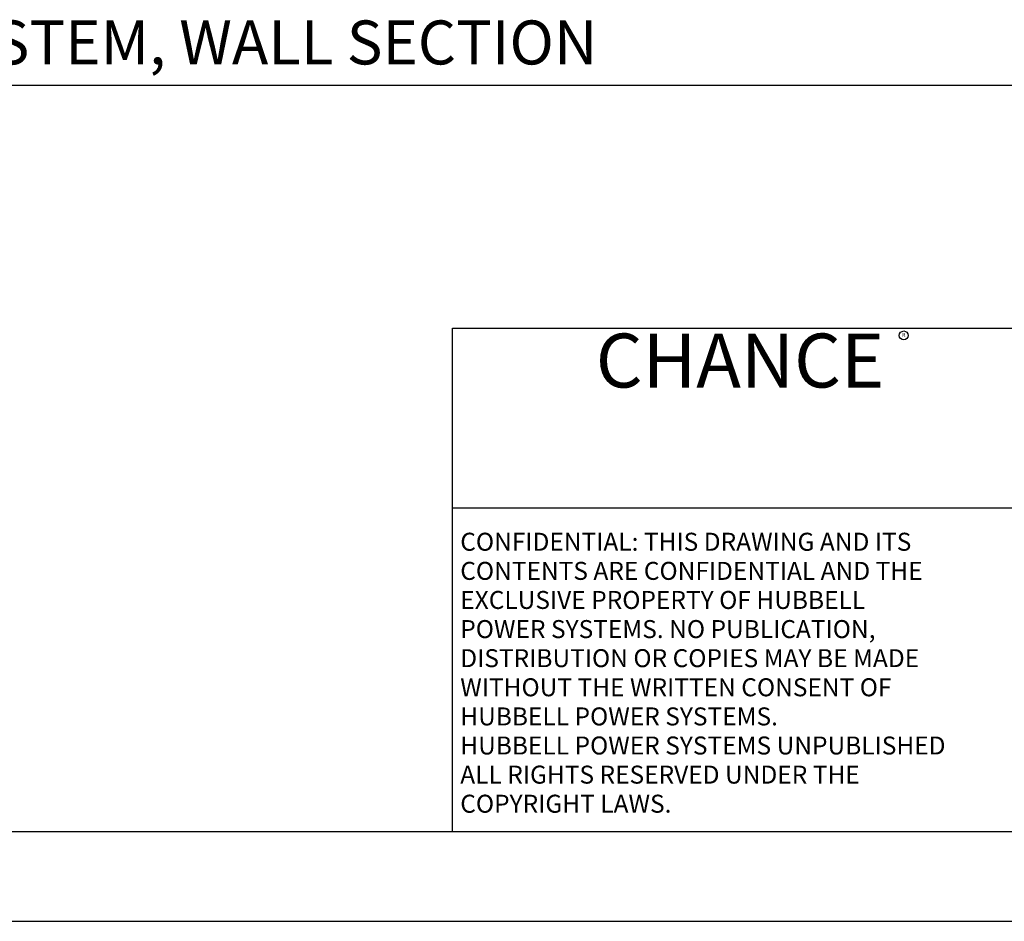
# Model space of a CAD drawing. Units: inches. Extents: x 0 to 132, y 0 to 102.
# Drawn here: x 74 to 99, y 0 to 23 of the extents above; entities that cross this region are included whole.
import ezdxf
from ezdxf.enums import TextEntityAlignment as Align

# ---------------------------------------------------------------- set-up
doc = ezdxf.new("R2010")
doc.units = ezdxf.units.IN
doc.header["$MEASUREMENT"] = 0
for name, color, linetype in [('CHANC_TITLE_TEXT', 7, 'Continuous'), ('HUBBELL', 7, 'Continuous'), ('PV', 7, 'Continuous'), ('TB', 7, 'Continuous'), ('title', 7, 'Continuous')]:
    doc.layers.add(name, color=color, linetype=linetype)
doc.styles.add('ADESK1', font='romans')
doc.styles.add('BOLD', font='txt.shx')
doc.styles.add('MONOTXT', font='MONOTXT')

msp = doc.modelspace()

# ---------------------------------------------------------------- linework, layer by layer
at = {"layer": 'CHANC_TITLE_TEXT'}
msp.add_circle((96.05, 14.664), 0.111, dxfattribs=at)
at = {"layer": 'PV', "color": 7}
msp.add_line((23.827, 20.932), (109.627, 20.932), dxfattribs=at)
at = {"layer": 'TB'}
for p, q in [((84.75, 14.85), (129.75, 14.85)), ((84.75, 2.25), (84.75, 14.85)), ((84.75, 10.35), (99.15, 10.35))]:
    msp.add_line(p, q, dxfattribs=at)
at = {"layer": 'title'}
for p, q in [((2.25, 2.25), (129.75, 2.25)), ((0, 0), (132, 0))]:
    msp.add_line(p, q, dxfattribs=at)

# ---------------------------------------------------------------- texts
at = {"layer": 'CHANC_TITLE_TEXT', "color": 7, "style": 'BOLD'}
msp.add_text('CHANCE', height=1.35, dxfattribs=at).set_placement((91.95, 13.36), align=Align.CENTER)
at = {"layer": 'CHANC_TITLE_TEXT'}
msp.add_text('R', height=0.101, dxfattribs=at).set_placement((96.05, 14.664), align=Align.MIDDLE)
at = {"layer": 'HUBBELL', "style": 'ADESK1'}
for s, p in [('CONFIDENTIAL: THIS DRAWING AND ITS', (84.943, 9.275)), ('CONTENTS ARE CONFIDENTIAL AND THE', (84.943, 8.546)), ('EXCLUSIVE PROPERTY OF HUBBELL', (84.943, 7.818)), ('POWER SYSTEMS. NO PUBLICATION,', (84.943, 7.089)), ('DISTRIBUTION OR COPIES MAY BE MADE', (84.943, 6.361)), ('WITHOUT THE WRITTEN CONSENT OF', (84.943, 5.632)), ('HUBBELL POWER SYSTEMS.', (84.943, 4.903)), ('HUBBELL POWER SYSTEMS UNPUBLISHED', (84.943, 4.175)), ('ALL RIGHTS RESERVED UNDER THE', (84.943, 3.446)), ('COPYRIGHT LAWS.', (84.943, 2.718))]:
    msp.add_text(s, height=0.45, dxfattribs=at).set_placement(p)
at = {"layer": 'PV', "color": 7, "style": 'MONOTXT', "oblique": 30, "width": 1}
msp.add_text('TYPICAL PLAN VIEW OF PERMANENT SOIL SCREW  RETENTION WALL SYSTEM, WALL SECTION', height=1.1, dxfattribs=at).set_placement((23.984, 21.447))

doc.saveas('drawing.dxf')
